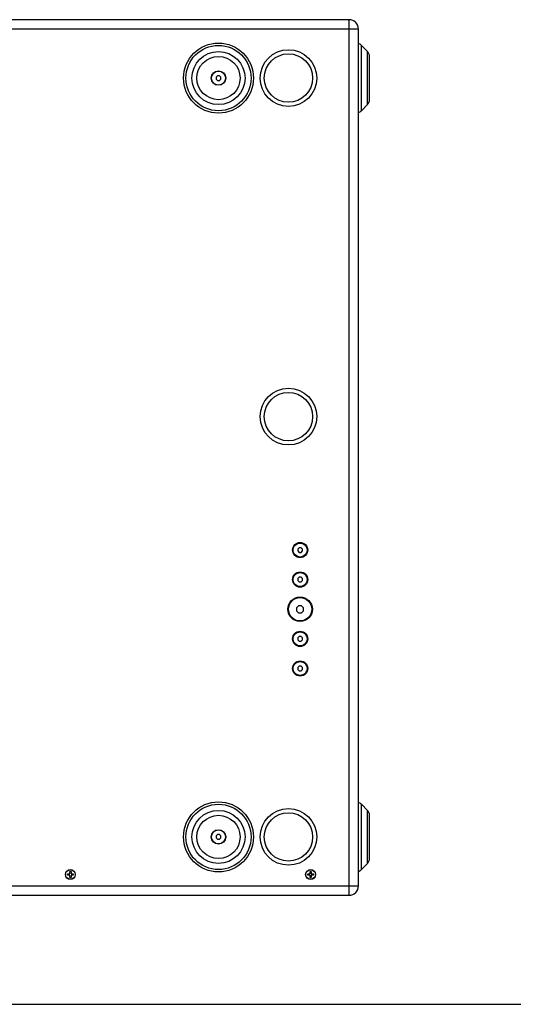
# Model space of a CAD drawing. Units: millimetres. Extents: x 0 to 3810, y 0 to 2794.
# Drawn here: x 1482 to 1905, y 0 to 843 of the extents above; entities that cross this region are included whole.
import ezdxf

# ---------------------------------------------------------------- set-up
doc = ezdxf.new("R2010")
doc.units = ezdxf.units.MM
doc.header["$LTSCALE"] = 209.55
doc.layers.get('0').update_dxf_attribs({"linetype": 'CONTINUOUS'})

msp = doc.modelspace()

# ---------------------------------------------------------------- linework, layer by layer
at = {"color": 7, "linetype": 'Continuous'}
for p, q in [((1764.16, 843.37), (1080.16, 843.37)), ((1772.16, 101.37), (1772.16, 835.37)), ((1779.9, 816.12), (1774.71, 821.32)), ((1781.66, 774.85), (1781.66, 811.88)), ((1651.33, 795.37), (1650.16, 794.19)), ((1650.16, 794.19), (1650.16, 792.54)), ((1652.99, 795.37), (1651.33, 795.37)), ((1654.16, 794.19), (1652.99, 795.37)), ((1654.16, 792.54), (1654.16, 794.19)), ((1650.16, 792.54), (1651.33, 791.37)), ((1651.33, 791.37), (1652.99, 791.37)), ((1652.99, 791.37), (1654.16, 792.54)), ((1779.9, 770.61), (1774.71, 765.42)), ((1721.33, 391.12), (1720.16, 389.94)), ((1720.16, 389.94), (1720.16, 388.29)), ((1720.16, 388.29), (1721.33, 387.12)), ((1722.99, 391.12), (1721.33, 391.12)), ((1724.16, 389.94), (1722.99, 391.12)), ((1722.99, 387.12), (1724.16, 388.29)), ((1724.16, 388.29), (1724.16, 389.94)), ((1721.33, 387.12), (1722.99, 387.12)), ((1721.33, 365.77), (1720.16, 364.59)), ((1720.16, 364.59), (1720.16, 362.94)), ((1720.16, 362.94), (1721.33, 361.77)), ((1722.99, 365.77), (1721.33, 365.77)), ((1724.16, 364.59), (1722.99, 365.77)), ((1722.99, 361.77), (1724.16, 362.94)), ((1724.16, 362.94), (1724.16, 364.59)), ((1721.33, 361.77), (1722.99, 361.77)), ((1720.92, 341.37), (1719.16, 339.61)), ((1719.16, 339.61), (1719.16, 337.12)), ((1723.4, 341.37), (1720.92, 341.37)), ((1725.16, 339.61), (1723.4, 341.37)), ((1725.16, 337.12), (1725.16, 339.61)), ((1719.16, 337.12), (1720.92, 335.37)), ((1720.92, 335.37), (1723.4, 335.37)), ((1723.4, 335.37), (1725.16, 337.12)), ((1721.33, 314.97), (1720.16, 313.79)), ((1720.16, 313.79), (1720.16, 312.14)), ((1720.16, 312.14), (1721.33, 310.97)), ((1722.99, 314.97), (1721.33, 314.97)), ((1724.16, 313.79), (1722.99, 314.97)), ((1722.99, 310.97), (1724.16, 312.14)), ((1724.16, 312.14), (1724.16, 313.79)), ((1721.33, 310.97), (1722.99, 310.97)), ((1721.33, 289.62), (1720.16, 288.44)), ((1720.16, 288.44), (1720.16, 286.79)), ((1720.16, 286.79), (1721.33, 285.62)), ((1722.99, 289.62), (1721.33, 289.62)), ((1724.16, 288.44), (1722.99, 289.62)), ((1722.99, 285.62), (1724.16, 286.79)), ((1724.16, 286.79), (1724.16, 288.44)), ((1721.33, 285.62), (1722.99, 285.62)), ((1779.9, 166.12), (1774.71, 171.32)), ((1781.66, 124.85), (1781.66, 161.88)), ((1651.33, 145.37), (1650.16, 144.19)), ((1650.16, 144.19), (1650.16, 142.54)), ((1652.99, 145.37), (1651.33, 145.37)), ((1654.16, 144.19), (1652.99, 145.37)), ((1654.16, 142.54), (1654.16, 144.19)), ((1650.16, 142.54), (1651.33, 141.37)), ((1651.33, 141.37), (1652.99, 141.37)), ((1652.99, 141.37), (1654.16, 142.54)), ((1779.9, 120.61), (1774.71, 115.42)), ((1522.66, 111.67), (1524.76, 111.67)), ((1522.66, 110.67), (1522.66, 111.67)), ((1524.76, 110.67), (1522.66, 110.67)), ((1524.76, 113.77), (1525.76, 113.77)), ((1524.76, 111.67), (1524.76, 113.77)), ((1524.76, 108.57), (1524.76, 110.67)), ((1525.76, 113.77), (1525.76, 111.67)), ((1525.76, 111.67), (1527.66, 111.67)), ((1527.66, 110.67), (1525.76, 110.67)), ((1525.76, 110.67), (1525.76, 108.57)), ((1527.66, 111.67), (1527.66, 110.67)), ((1728.66, 111.67), (1730.76, 111.67)), ((1728.66, 110.67), (1728.66, 111.67)), ((1730.76, 110.67), (1728.66, 110.67)), ((1730.76, 113.77), (1731.76, 113.77)), ((1730.76, 111.67), (1730.76, 113.77)), ((1730.76, 108.57), (1730.76, 110.67)), ((1731.76, 113.77), (1731.76, 111.67)), ((1731.76, 111.67), (1733.66, 111.67)), ((1733.66, 110.67), (1731.76, 110.67)), ((1731.76, 110.67), (1731.76, 108.57)), ((1733.66, 111.67), (1733.66, 110.67)), ((1525.76, 108.57), (1524.76, 108.57)), ((1731.76, 108.57), (1730.76, 108.57)), ((1080.16, 93.37), (1764.16, 93.37)), ((0, 0), (3810, 0))]:
    msp.add_line(p, q, dxfattribs=at)
at = {"color": 9, "linetype": 'Continuous'}
for p, q in [((1764.16, 93.37), (1764.16, 843.37)), ((1772.16, 835.37), (1072.16, 835.37)), ((1774.71, 765.42), (1774.71, 821.32)), ((1779.9, 770.61), (1779.9, 816.12)), ((1774.71, 115.42), (1774.71, 171.32)), ((1779.9, 120.61), (1779.9, 166.12)), ((1072.16, 101.37), (1772.16, 101.37))]:
    msp.add_line(p, q, dxfattribs=at)
at = {"color": 7, "linetype": 'Continuous'}
for centre, radius in [((1652.16, 793.37), 30), ((1712.16, 793.37), 24.25), ((1712.16, 793.37), 20.75), ((1652.16, 793.37), 6.2), ((1652.16, 793.37), 6), ((1712.16, 503.37), 24.25), ((1712.16, 503.37), 20.75), ((1722.16, 389.12), 6.5), ((1722.16, 389.12), 6), ((1722.16, 363.77), 6.5), ((1722.16, 363.77), 6), ((1722.16, 338.37), 10.5), ((1722.16, 338.37), 10), ((1722.16, 312.97), 6.5), ((1722.16, 312.97), 6), ((1722.16, 287.62), 6.5), ((1722.16, 287.62), 6), ((1652.16, 143.37), 30), ((1712.16, 143.37), 24.25), ((1712.16, 143.37), 20.75), ((1652.16, 143.37), 6.2), ((1652.16, 143.37), 6), ((1525.16, 111.17), 4.25), ((1525.16, 111.17), 4.1), ((1731.16, 111.17), 4.25), ((1731.16, 111.17), 4.1)]:
    msp.add_circle(centre, radius, dxfattribs=at)
at = {"color": 9, "linetype": 'Continuous'}
for centre, radius in [((1652.16, 793.37), 27.95), ((1652.16, 793.37), 22.76), ((1652.16, 793.37), 18.51), ((1652.16, 143.37), 27.95), ((1652.16, 143.37), 22.76), ((1652.16, 143.37), 18.51)]:
    msp.add_circle(centre, radius, dxfattribs=at)
at = {"color": 7, "linetype": 'Continuous'}
for centre, radius, start, end in [((1764.16, 835.37), 8, 0, 90), ((1769.76, 816.37), 7, 45, 69.89272), ((1775.66, 811.88), 6, 0, 45), ((1775.66, 774.85), 6, 315, 360), ((1769.76, 770.37), 7, 290.10728, 315), ((1769.76, 166.37), 7, 45, 69.89272), ((1775.66, 161.88), 6, 0, 45), ((1775.66, 124.85), 6, 315, 360), ((1769.76, 120.37), 7, 290.10728, 315), ((1764.16, 101.37), 8, 270, 360)]:
    msp.add_arc(centre, radius, start, end, dxfattribs=at)

doc.saveas('drawing.dxf')
